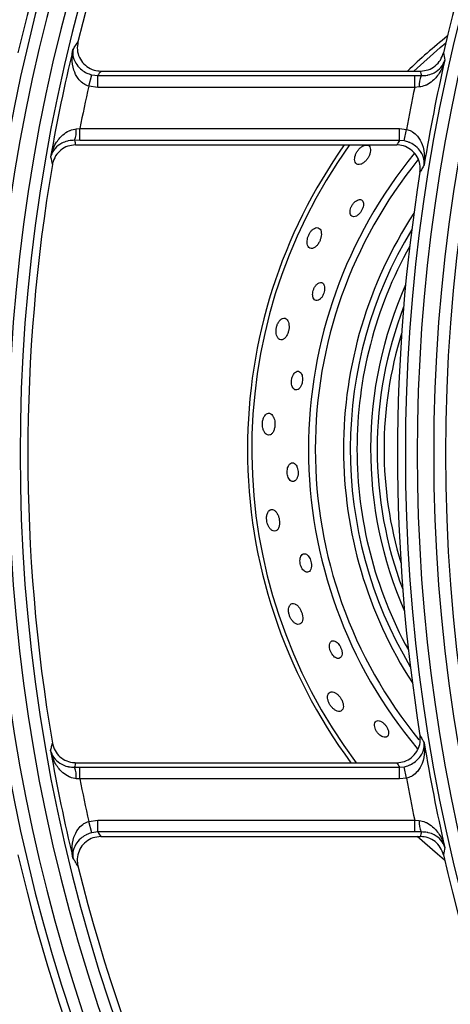
# Model space of a CAD drawing. Units: millimetres. Extents: x -4529 to -1516, y -4286 to -26.
# Drawn here: x -3854 to -3799, y -2707 to -2581 of the extents above; entities that cross this region are included whole.
import ezdxf

# ---------------------------------------------------------------- set-up
doc = ezdxf.new("R2010")
doc.units = ezdxf.units.MM
doc.layers.add('PDF_Geometry', color=7, linetype='Continuous')

# ---------------------------------------------------------------- blocks, each defined once
blk = doc.blocks.new('SUPC')
at = {"layer": 'PDF_Geometry', "color": 3, "lineweight": 25}
for p, q in [((-3928.799584180185, -2068.206981489252), (-3928.799315645559, -2068.205971720243)), ((-3928.799315645559, -2068.205971720243), (-3928.798776482554, -2068.20604099001)), ((-3928.798776482554, -2068.207086994443), (-3928.798776482554, -2068.20604099001)), ((-3928.798776482554, -2068.20604099001), (-3928.770555955338, -2068.20604099001)), ((-3928.798510157236, -2068.205634910194), (-3928.770045238401, -2068.205634910194)), ((-3928.770555955338, -2068.207086994443), (-3928.770555955338, -2068.20604099001)), ((-3928.770555955338, -2068.20604099001), (-3928.769971639792, -2068.206045586861)), ((-3928.798776482554, -2068.207086994443), (-3928.799584180185, -2068.206981489252)), ((-3928.770555955338, -2068.207086994443), (-3928.798776482554, -2068.207086994443)), ((-3928.770158578125, -2068.207052515835), (-3928.770555955338, -2068.207086994443)), ((-3928.80069404024, -2068.210789377885), (-3928.800371123169, -2068.210762698977)), ((-3928.800371123169, -2068.21180870341), (-3928.800371123169, -2068.210762698977)), ((-3928.800371123169, -2068.210762698977), (-3928.771923602247, -2068.210762698977)), ((-3928.771923602247, -2068.210762698977), (-3928.771288665881, -2068.210827498002)), ((-3928.771923602247, -2068.21180870341), (-3928.771923602247, -2068.210762698977)), ((-3928.771499887188, -2068.211851155779), (-3928.771288665881, -2068.210827498002)), ((-3928.800371123169, -2068.21180870341), (-3928.800847118694, -2068.21180564721)), ((-3928.800751743498, -2068.212214783226), (-3928.7721535721, -2068.212214783226)), ((-3928.771923602247, -2068.21180870341), (-3928.800371123169, -2068.21180870341)), ((-3928.771499887188, -2068.211851155779), (-3928.771923602247, -2068.21180870341)), ((-3928.800847118694, -2068.267644046211), (-3928.800371123169, -2068.26764099001)), ((-3928.800751743498, -2068.267234910194), (-3928.7721535721, -2068.267234910194)), ((-3928.800371123169, -2068.268686994443), (-3928.800371123169, -2068.26764099001)), ((-3928.800371123169, -2068.26764099001), (-3928.771923602247, -2068.26764099001)), ((-3928.771923602247, -2068.26764099001), (-3928.771499887188, -2068.267598537641)), ((-3928.771923602247, -2068.268686994443), (-3928.771923602247, -2068.26764099001)), ((-3928.771288665881, -2068.268622195418), (-3928.771499887188, -2068.267598537641)), ((-3928.800371123169, -2068.268686994443), (-3928.80069404024, -2068.268660315536)), ((-3928.771923602247, -2068.268686994443), (-3928.800371123169, -2068.268686994443)), ((-3928.771288665881, -2068.268622195418), (-3928.771923602247, -2068.268686994443)), ((-3928.799584180185, -2068.272468204169), (-3928.798776482554, -2068.272362698977)), ((-3928.799315645559, -2068.273477973177), (-3928.799584180185, -2068.272468204169)), ((-3928.798776482554, -2068.272362698977), (-3928.770555955338, -2068.272362698977)), ((-3928.798776482554, -2068.27340870341), (-3928.798776482554, -2068.272362698977)), ((-3928.770555955338, -2068.272362698977), (-3928.770158578125, -2068.272397177585)), ((-3928.770555955338, -2068.27340870341), (-3928.770555955338, -2068.272362698977)), ((-3928.798776482554, -2068.27340870341), (-3928.799315645559, -2068.273477973177)), ((-3928.770555955338, -2068.27340870341), (-3928.798776482554, -2068.27340870341)), ((-3928.798510157236, -2068.273814783226), (-3928.770045238401, -2068.273814783226)), ((-3928.769971639792, -2068.27340410656), (-3928.770555955338, -2068.27340870341))]:
    blk.add_line(p, q, dxfattribs=at)
for points in [[(-3928.770644061318, -2068.205634910194), (-3928.768293438417, -2068.203540177164), (-3928.767797259183, -2068.203133010679)], [(-3928.767891843745, -2068.275916448253), (-3928.768534641583, -2068.275391061648), (-3928.770333454664, -2068.273814783226)]]:
    blk.add_lwpolyline(points, dxfattribs=at)
for centre, radius, start, end in [((-3928.651732187299, -2068.23972484671), 0.1550139732136095, 144.8343969492427, 215.1656030507573), ((-3928.651732187299, -2068.23972484671), 0.153964612845239, 144.8343969492427, 215.1656030507573), ((-3928.613853028346, -2068.23972484671), 0.1550139732136095, 144.8343969492427, 215.1656030507573), ((-3928.613853028346, -2068.23972484671), 0.153964612845239, 144.8343969492427, 215.1656030507573), ((-3928.651732187299, -2068.23972484671), 0.1532666638407348, 144.9715052781833, 166.1481118320518), ((-3928.651732187299, -2068.23972484671), 0.157535387154886, 146.7759224073075, 213.2240775926925), ((-3928.613853028346, -2068.23972484671), 0.1575353871548857, 146.7759224073075, 213.2240775926925), ((-3928.651732187299, -2068.23972484671), 0.1564860267865156, 146.7759224073075, 213.2240775926925), ((-3928.651732187299, -2068.23972484671), 0.1582333361593904, 147.2362350077554, 166.9542681686207), ((-3928.613853028346, -2068.23972484671), 0.1564860267865152, 146.7759224073075, 213.2240775926925), ((-3928.613853028346, -2068.23972484671), 0.1582333361593901, 147.2362350077554, 166.9542681686207), ((-3928.738516659264, -2068.23932070152), 0.04692707259423524, 128.3823102993594, 134.1241599914422), ((-3928.651732187299, -2068.23972484671), 0.1535329944595338, 166.4328051712834, 170.0847342313489), ((-3928.613853028346, -2068.23972484671), 0.1579670055405909, 167.1772498479782, 170.6243751617685), ((-3928.58579891113, -2068.170672801494), 0.1852276463028319, 190.3676416413649, 190.5750314424638), ((-3928.768313675529, -2068.206874208389), 0.001853499158409991, 153.4449190542253, 185.5204168159833), ((-3928.651732187299, -2068.23972484671), 0.1514342737227929, 167.5127956011209, 168.9741260734659), ((-3928.613853028346, -2068.23972484671), 0.160065726277332, 168.2347215400371, 169.5991190631702), ((-3928.80291264543, -2068.210974857774), 0.002226344937828739, 338.0891829127428, 4.778930148223745), ((-3928.738516659264, -2068.23932070152), 0.04692707259423527, 144.7168260121939, 180), ((-3928.738516659264, -2068.23932070152), 0.04655000000001866, 144.3877465938455, 216.8456056879656), ((-3928.624743423243, -2068.173144848478), 0.1826933366093841, 192.6930802098525, 192.9104505266456), ((-3928.738516659264, -2068.23932070152), 0.04150207259423286, 140.6220563182701, 180), ((-3928.651732187299, -2068.23972484671), 0.1532666638407346, 170.3237389791071, 189.6762610208929), ((-3928.738516659264, -2068.23932070152), 0.04089585481158357, 140.9456466236414, 180), ((-3928.613853028346, -2068.23972484671), 0.15823333615939, 170.881670299093, 189.118329700907), ((-3928.738516659264, -2068.23932070152), 0.03837914518844807, 146.7965845618727, 180), ((-3928.738516659264, -2068.23932070152), 0.0377729274057987, 148.7802539830681, 210.8482546317964), ((-3928.738516659264, -2068.23932070152), 0.03718121778266398, 150.8926199471135, 180), ((-3928.738516659264, -2068.23932070152), 0.03596878221736519, 155.9739404556491, 203.6545681563776), ((-3928.738516659264, -2068.23932070152), 0.03537707259423053, 159.0037077706863, 180), ((-3928.738516659264, -2068.23932070152), 0.03477085481158111, 162.7473515834323, 180), ((-3928.738516659264, -2068.23932070152), 0.04692707259423527, 180, 216.5013921770938), ((-3928.738516659264, -2068.23932070152), 0.04150207259423285, 180, 219.9670511505647), ((-3928.738516659264, -2068.23932070152), 0.04089585481158356, 180, 219.2671882077703), ((-3928.738516659264, -2068.23932070152), 0.03837914518844798, 180, 212.8319240507776), ((-3928.738516659264, -2068.23932070152), 0.03718121778266389, 180, 208.7358886670237), ((-3928.738516659264, -2068.23932070152), 0.03537707259423051, 180, 200.6248008438679), ((-3928.738516659264, -2068.23932070152), 0.03477085481158111, 180, 196.8811570299761), ((-3928.613853028346, -2068.23972484671), 0.1579670055405909, 189.3756248382315, 192.8227501520218), ((-3928.651732187299, -2068.23972484671), 0.1535329944595338, 189.9152657686511, 193.5671948287166), ((-3928.80291264543, -2068.268474835646), 0.002226344937839445, 355.2210698517763, 21.91081708725712), ((-3928.651732187299, -2068.23972484671), 0.1514342737227929, 191.0258739265341, 192.4872043988791), ((-3928.613853028346, -2068.23972484671), 0.1600657262773319, 190.4008809368298, 191.7652784599628), ((-3928.768313675529, -2068.272575485032), 0.001853499158422224, 174.4795831840167, 206.5550809457747), ((-3928.58579488792, -2068.308777635502), 0.1852317376437776, 169.4249708474505, 169.6323560675846), ((-3928.651732187299, -2068.23972484671), 0.1582333361593904, 193.0457318313793, 212.7637649922446), ((-3928.613853028346, -2068.23972484671), 0.1582333361593901, 193.0457318313793, 212.7637649922446), ((-3928.651732187299, -2068.23972484671), 0.1532666638407346, 193.8518881679482, 215.0284947218167)]:
    blk.add_arc(centre, radius, start, end, dxfattribs=at)
for centre, major_axis, ratio, start_param, end_param in [((-3928.651732187299, -2068.320448305256), (-9.947598300645378e-17, 0.1969991080879383), 0.9168872851490648, 0.948611752463212, 0.9511461364386551), ((-3928.613853028346, -2068.172551711014), (-9.947598300645379e-17, 0.1735332587126096), 0.9168872851490631, 1.762615195183949, 1.765026536742489), ((-3928.651732187299, -2068.17067520452), (0, 0.167752141136702), 0.9168872851490547, 1.818507663128621, 1.821024187912781), ((-3928.613853028346, -2068.318571798762), (-9.947598300645382e-17, 0.2027802256638523), 0.9168872851490547, 1.016321855668422, 1.018675605596161), ((-3928.651732187299, -2068.3087744889), (-9.94759830064538e-17, 0.1677521411366996), 0.9168872851490634, 1.320568465676995, 1.323084990461153), ((-3928.613853028346, -2068.160877894658), (0, 0.2027802256638484), 0.9168872851490636, 2.12291704799363, 2.125270797921375), ((-3928.651732187299, -2068.159001388164), (0, 0.1969991080879413), 0.916887285149054, 2.19044651715112, 2.19298090112657), ((-3928.613853028346, -2068.306897982406), (-9.94759830064538e-17, 0.1735332587126132), 0.9168872851490543, 1.376566116847307, 1.378977458405845)]:
    blk.add_ellipse(centre, major_axis=major_axis, ratio=ratio, start_param=start_param, end_param=end_param, dxfattribs=at)
for points, knots in [([(-3928.799584180185, -2068.206981489252), (-3928.799734105183, -2068.206924060773), (-3928.799922197597, -2068.20685201234), (-3928.800249047461, -2068.206621566913), (-3928.80062062657, -2068.206230443953), (-3928.800984821901, -2068.205457960763), (-3928.80110251228, -2068.204571305891), (-3928.801035060291, -2068.203961596854), (-3928.8009814493, -2068.203710715928), (-3928.800980916294, -2068.203708221644)], [0, 0, 0, 0, 0.1076403067500964, 0.1350430239310885, 0.2774316933574419, 0.4898777152431793, 0.7848325610080289, 0.9978607833650621, 1, 1, 1, 1]), ([(-3928.800980916294, -2068.203708221644), (-3928.800981203545, -2068.203709821305), (-3928.801010201823, -2068.20387130857), (-3928.801019744198, -2068.204268556583), (-3928.800824253554, -2068.204862526024), (-3928.800398332912, -2068.205399327233), (-3928.799998736665, -2068.205685128315), (-3928.799657727478, -2068.205861287519), (-3928.799467071794, -2068.205922836012), (-3928.799315645559, -2068.205971720243)], [0, 0, 0, 0, 0.002134686574468355, 0.2154985455587533, 0.5106552710413343, 0.7229127071447299, 0.8650537314838102, 0.8928203703490041, 1, 1, 1, 1]), ([(-3928.800980916294, -2068.203708221644), (-3928.800942139866, -2068.20364822072), (-3928.800823451838, -2068.203464568134), (-3928.800676931748, -2068.203238773945), (-3928.800568969574, -2068.20307297982), (-3928.800541528746, -2068.2030308398)], [0, 0, 0, 0, 0.2657356561799709, 0.8133714695790806, 1, 1, 1, 1]), ([(-3928.800541528746, -2068.2030308398), (-3928.800575796602, -2068.203266974628), (-3928.800644337509, -2068.203739280082), (-3928.800442689092, -2068.204439309364), (-3928.800037820863, -2068.205031865054), (-3928.799457266741, -2068.20545197615), (-3928.798915550592, -2068.205619660906), (-3928.798595941856, -2068.205631683318), (-3928.798510157236, -2068.205634910194)], [0, 0, 0, 0, 0.1872620358533296, 0.3745524607850538, 0.5611256655563149, 0.7467987031660551, 0.9320394763737899, 1, 1, 1, 1]), ([(-3928.767880543432, -2068.204666332254), (-3928.76788117179, -2068.204668795938), (-3928.767974697104, -2068.205035492248), (-3928.768243568358, -2068.205699466872), (-3928.768828477432, -2068.206448319805), (-3928.769340406292, -2068.206799968718), (-3928.769746203532, -2068.20698149053), (-3928.769970389542, -2068.20702010319), (-3928.770158578125, -2068.207052515835)], [0, 0, 0, 0, 0.002326915090112877, 0.3463396046883555, 0.645134517811766, 0.8282118568590943, 0.8557957872890088, 1, 1, 1, 1]), ([(-3928.770045238401, -2068.205634910194), (-3928.769809712197, -2068.20561182072), (-3928.769338665432, -2068.205565642324), (-3928.768715680668, -2068.205203994769), (-3928.768227256193, -2068.204677087234), (-3928.768077156249, -2068.204229817756), (-3928.768002394539, -2068.204007041983)], [0, 0, 0, 0, 0.2503695687021782, 0.5007331399719409, 0.7513253959491873, 0.9999999999999999, 0.9999999999999999, 0.9999999999999999, 0.9999999999999999]), ([(-3928.769971639792, -2068.206045586861), (-3928.769787003852, -2068.206038209712), (-3928.769568112997, -2068.206029463903), (-3928.769179283456, -2068.205941311899), (-3928.768697419292, -2068.205751368876), (-3928.768168901018, -2068.205309691596), (-3928.767948184077, -2068.204899017771), (-3928.767880996434, -2068.204667890593), (-3928.767880543432, -2068.204666332254)], [0, 0, 0, 0, 0.1451375424545698, 0.1720644466169231, 0.355378824742268, 0.6541332606855857, 0.9976680484816284, 1, 1, 1, 1]), ([(-3928.80297193354, -2068.213287760168), (-3928.802971427001, -2068.213285247246), (-3928.802886285162, -2068.212862861606), (-3928.802619964821, -2068.212150899049), (-3928.802002953896, -2068.211372721864), (-3928.801501323519, -2068.211033684672), (-3928.801099756291, -2068.210857430159), (-3928.800878984184, -2068.210820399226), (-3928.80069404024, -2068.210789377885)], [0, 0, 0, 0, 0.002285604343159745, 0.3841768864580148, 0.6621427529977443, 0.8362731376665378, 0.8628436708904879, 1, 1, 1, 1]), ([(-3928.771288665881, -2068.210827498002), (-3928.771137989569, -2068.210873906105), (-3928.770947236665, -2068.210932657746), (-3928.770609550042, -2068.211139556257), (-3928.770217612936, -2068.211506043045), (-3928.769812853439, -2068.212257819878), (-3928.769648307823, -2068.21313123603), (-3928.769675302615, -2068.213741222266), (-3928.769709493603, -2068.21398852831), (-3928.769709840421, -2068.213991036865)], [0, 0, 0, 0, 0.1062638772090181, 0.1345277361837576, 0.2762047600774278, 0.488772838805511, 0.7894185067206605, 0.9978639604591014, 1, 1, 1, 1]), ([(-3928.800847118694, -2068.21180564721), (-3928.801027427826, -2068.21181332206), (-3928.801243744222, -2068.211822529559), (-3928.801631649982, -2068.211910561251), (-3928.80211067081, -2068.212099075123), (-3928.802680317603, -2068.212567726699), (-3928.80290794756, -2068.213015811267), (-3928.802971556439, -2068.213286157441), (-3928.80297193354, -2068.213287760168)], [0, 0, 0, 0, 0.136253683766716, 0.1634631897327031, 0.3373414828861439, 0.6152968329725862, 0.9977193167515251, 0.9999999999999999, 0.9999999999999999, 0.9999999999999999, 0.9999999999999999]), ([(-3928.800751743498, -2068.212214783226), (-3928.80098698546, -2068.21223790608), (-3928.801457466564, -2068.212284151512), (-3928.802084054514, -2068.212645033863), (-3928.802559797058, -2068.213176246525), (-3928.80276045364, -2068.213656543742), (-3928.802811173355, -2068.213925543739), (-3928.802818355981, -2068.213963637926)], [0, 0, 0, 0, 0.2398187013984088, 0.4796345284682518, 0.7196034665028485, 0.9602919022787308, 1, 1, 1, 1]), ([(-3928.774892289586, -2068.212222926624), (-3928.774965434904, -2068.212235551646), (-3928.775112065578, -2068.212260860381), (-3928.775357824587, -2068.212417162318), (-3928.775573896825, -2068.212636260717), (-3928.775738671341, -2068.212883133235), (-3928.775852166549, -2068.213140593182), (-3928.775912052764, -2068.213404401628), (-3928.775904753891, -2068.213658456858), (-3928.775812909393, -2068.213867662193), (-3928.775630606985, -2068.213982657672), (-3928.775380709486, -2068.213965378895), (-3928.775115510322, -2068.213823140019), (-3928.774884795553, -2068.213607355501), (-3928.774705070453, -2068.213362726415), (-3928.77457444847, -2068.21310547699), (-3928.774495481127, -2068.21284258175), (-3928.774480088465, -2068.212587382435), (-3928.774546790526, -2068.212370415314), (-3928.774688936671, -2068.212236149013), (-3928.77483093559, -2068.212226915976), (-3928.774892289586, -2068.212222926624)], [0, 0, 0, 0, 0.05241516397990609, 0.1050739959070125, 0.1521047925045306, 0.194998483766029, 0.2384344364374917, 0.286125487047056, 0.3405851216058461, 0.402455284699003, 0.4690167684843229, 0.5339429103586749, 0.5911321725020974, 0.639781469960794, 0.6837204560182695, 0.7273977233952023, 0.7742300799769881, 0.8266486091505977, 0.8858319304858052, 0.9506709820481254, 1, 1, 1, 1]), ([(-3928.770086795042, -2068.21464898549), (-3928.770072145565, -2068.214410985481), (-3928.770042844546, -2068.213934951904), (-3928.770301444215, -2068.213254260898), (-3928.770753613805, -2068.212697573157), (-3928.771366776629, -2068.212325512529), (-3928.771863101948, -2068.21221855163), (-3928.772125261096, -2068.212215150518), (-3928.7721535721, -2068.212214783226)], [0, 0, 0, 0, 0.1961138301982529, 0.3922553119763292, 0.5877013085044839, 0.7822911331095256, 0.9764892557094461, 1, 1, 1, 1]), ([(-3928.769709840421, -2068.213991036865), (-3928.769709674286, -2068.213989439717), (-3928.769693355031, -2068.213832553409), (-3928.769710267702, -2068.213441902136), (-3928.76993697072, -2068.212869324241), (-3928.770392458699, -2068.212358891334), (-3928.770806018631, -2068.212097178961), (-3928.771154515908, -2068.211941501175), (-3928.771347193502, -2068.211891098798), (-3928.771499887188, -2068.211851155779)], [0, 0, 0, 0, 0.002140578492208658, 0.2102669218025077, 0.5107158138396383, 0.7234754591266299, 0.8653913017038667, 0.8933249169611395, 0.9999999999999999, 0.9999999999999999, 0.9999999999999999, 0.9999999999999999]), ([(-3928.769709840421, -2068.213991036865), (-3928.769743350214, -2068.21404931643), (-3928.769845961901, -2068.214227776628), (-3928.769971563952, -2068.21444709352), (-3928.770063478399, -2068.214608133294), (-3928.770086795042, -2068.21464898549)], [0, 0, 0, 0, 0.2657405274839345, 0.8137347606115273, 1, 1, 1, 1]), ([(-3928.775546848369, -2068.217090922245), (-3928.775613906705, -2068.217114168689), (-3928.775748344447, -2068.217160772877), (-3928.775957159756, -2068.217338171916), (-3928.776126989664, -2068.217563540751), (-3928.776241048516, -2068.21779857722), (-3928.776303565314, -2068.218025909667), (-3928.776316148742, -2068.21824239489), (-3928.776271504548, -2068.218435338476), (-3928.776160311919, -2068.21857757294), (-3928.775982723176, -2068.218632320418), (-3928.775760307228, -2068.218572772942), (-3928.775535782208, -2068.218407773421), (-3928.775350741972, -2068.218183996781), (-3928.775220393797, -2068.217947141514), (-3928.775141339875, -2068.217715886843), (-3928.775111844825, -2068.217496270301), (-3928.775137630111, -2068.217298148797), (-3928.775228964264, -2068.217144825644), (-3928.775371834943, -2068.217068788706), (-3928.775494584999, -2068.217084312619), (-3928.775546848369, -2068.217090922245)], [0, 0, 0, 0, 0.05569254522575674, 0.1116517417994692, 0.1610406709533847, 0.2049104337232427, 0.2480557977473933, 0.2944401291262581, 0.346808335309275, 0.4063387761526051, 0.4714386231065379, 0.5370163273903451, 0.5967955984665807, 0.6481330346788238, 0.6934514527571822, 0.7370544377167043, 0.7826580229354788, 0.83303912069887, 0.8899218702165561, 0.9531319639917898, 1, 1, 1, 1]), ([(-3928.779585016453, -2068.219705061598), (-3928.779647312044, -2068.219757120003), (-3928.779772085091, -2068.219861388791), (-3928.779936614297, -2068.220101011805), (-3928.780056874466, -2068.220367675804), (-3928.780126554374, -2068.220642189814), (-3928.780143244618, -2068.220913673101), (-3928.780097480551, -2068.22116661495), (-3928.779978138263, -2068.221365697869), (-3928.779785940621, -2068.221461782312), (-3928.779546751823, -2068.221417326519), (-3928.779309138629, -2068.221241512715), (-3928.779115831852, -2068.22099135632), (-3928.778978366958, -2068.220718250734), (-3928.778892033205, -2068.220441009194), (-3928.778856764818, -2068.220166601604), (-3928.778880965876, -2068.219909385297), (-3928.778976692923, -2068.219697478678), (-3928.779149150316, -2068.219575988845), (-3928.779365449847, -2068.219573931937), (-3928.779520447776, -2068.219666499866), (-3928.779585016453, -2068.219705061598)], [0, 0, 0, 0, 0.04540680019951022, 0.09094615929497467, 0.1340411881860659, 0.1771591224151164, 0.2240932542324207, 0.2775362715020399, 0.3384656612784373, 0.4046981358326853, 0.4702764527758366, 0.5287128263906169, 0.5783600863427822, 0.6226622712074814, 0.6661498835113215, 0.712387583207927, 0.7639392000059892, 0.8222000317875422, 0.8864516033129443, 0.9526982733423582, 1, 1, 1, 1]), ([(-3928.778837306828, -2068.224476861661), (-3928.778911241357, -2068.224470397326), (-3928.779048929959, -2068.224458358766), (-3928.77926433586, -2068.224606212263), (-3928.779434891849, -2068.224814231175), (-3928.779556177414, -2068.225052233804), (-3928.779628089627, -2068.225303000611), (-3928.779651015449, -2068.225539765172), (-3928.779627138233, -2068.225757037995), (-3928.779552110111, -2068.22594240311), (-3928.779421411922, -2068.226068711715), (-3928.779240598942, -2068.226099916013), (-3928.779033986936, -2068.226011182473), (-3928.778841233837, -2068.225814820607), (-3928.77869632523, -2068.225562418728), (-3928.778607927111, -2068.225304202776), (-3928.778569511385, -2068.225060489087), (-3928.778577417123, -2068.224836634708), (-3928.778635333103, -2068.224644206346), (-3928.778728418766, -2068.224523397137), (-3928.778807348715, -2068.224489664855), (-3928.778837306828, -2068.224476861661)], [0, 0, 0, 0, 0.07554595125960406, 0.1406895603645745, 0.1892683894693007, 0.2380316418860219, 0.2821736725311748, 0.3252009791236363, 0.3711351236911689, 0.4228413429262335, 0.4816947674058044, 0.5464321505105617, 0.61226691477499, 0.6728294789930527, 0.7249578695532609, 0.7706843457320053, 0.8142816545042401, 0.8595596144740435, 0.9093840996911003, 0.9656064471974918, 1, 1, 1, 1]), ([(-3928.782494672223, -2068.227773832915), (-3928.782549997296, -2068.227829937488), (-3928.782660847374, -2068.227942349378), (-3928.782794405564, -2068.228201223748), (-3928.782878452202, -2068.228486322802), (-3928.782909861186, -2068.228771742609), (-3928.782890604634, -2068.229046266193), (-3928.782815672026, -2068.229297849693), (-3928.782679039452, -2068.229495382463), (-3928.782485197159, -2068.229592185089), (-3928.782259935645, -2068.229547631281), (-3928.782047531253, -2068.229362695595), (-3928.781886680376, -2068.229092483385), (-3928.781786768892, -2068.228798741264), (-3928.781739911178, -2068.228507840843), (-3928.78174216138, -2068.228226992806), (-3928.781797487849, -2068.227968233952), (-3928.781912963158, -2068.227756845255), (-3928.782089386435, -2068.227635712767), (-3928.782295786084, -2068.227634379472), (-3928.782435047202, -2068.227732025504), (-3928.782494672223, -2068.227773832915)], [0, 0, 0, 0, 0.0472307791483882, 0.09463223796620776, 0.1386126513334444, 0.181286664143343, 0.2267553024585093, 0.2780684184514238, 0.3368335374704527, 0.4019639420686728, 0.4684992585847622, 0.5295141071085424, 0.5815642589164375, 0.6269567974007589, 0.6702626977880044, 0.7153762143095836, 0.7651437198724076, 0.8213709740430867, 0.8841012802168312, 0.9503776521987871, 1, 1, 1, 1]), ([(-3928.780721201168, -2068.232480932471), (-3928.780784595067, -2068.232434226841), (-3928.780902118339, -2068.232347641248), (-3928.78110835488, -2068.232397102898), (-3928.781283995941, -2068.232545926548), (-3928.781421519428, -2068.232774332549), (-3928.78150562159, -2068.233030031543), (-3928.781537507217, -2068.233293863961), (-3928.781522484853, -2068.233535091297), (-3928.781465185405, -2068.233749204199), (-3928.781364080442, -2068.233925560925), (-3928.781218792073, -2068.23403893204), (-3928.781039064794, -2068.234054992929), (-3928.780850844771, -2068.233949532722), (-3928.780690646583, -2068.233734391709), (-3928.780585800254, -2068.233462514125), (-3928.780539011152, -2068.233189339083), (-3928.780540024207, -2068.232938133245), (-3928.780583272443, -2068.232715360362), (-3928.7806502764, -2068.23256575237), (-3928.780703734752, -2068.232501820797), (-3928.780721201168, -2068.232480932471)], [0, 0, 0, 0, 0.07564058023503861, 0.140226874800073, 0.2057375774197109, 0.2556499670563912, 0.3057716807861104, 0.3505973236542107, 0.3935040553958214, 0.4387135053851705, 0.4892942870539667, 0.5469356738564956, 0.6109210245903481, 0.6770347966028064, 0.7388686387769224, 0.7924143411925728, 0.8389446426802125, 0.8826118346139311, 0.9273811935335345, 0.9762732991331025, 1, 1, 1, 1]), ([(-3928.783746536102, -2068.23617603239), (-3928.783803020241, -2068.236223092008), (-3928.783916256649, -2068.236317434635), (-3928.784045332552, -2068.236577946807), (-3928.784114743433, -2068.23687935117), (-3928.784124648153, -2068.237177799572), (-3928.784085198341, -2068.237457485387), (-3928.783997450823, -2068.237714493177), (-3928.783858576405, -2068.237929631525), (-3928.783671847018, -2068.238065397925), (-3928.783457148624, -2068.238076552612), (-3928.783253105866, -2068.237939693471), (-3928.783100901527, -2068.237684087392), (-3928.78301752355, -2068.237379156192), (-3928.782993874461, -2068.237075073203), (-3928.783018917055, -2068.236786405374), (-3928.783090338215, -2068.236519943807), (-3928.783210830172, -2068.236292082111), (-3928.783380178499, -2068.236137206386), (-3928.78356921008, -2068.23609051735), (-3928.783693198227, -2068.23615031033), (-3928.783746536102, -2068.23617603239)], [0, 0, 0, 0, 0.05340525831652639, 0.1070640313701398, 0.1547442531864332, 0.1978157272708149, 0.2410331442280277, 0.2882195592258623, 0.3420067243396824, 0.403261396036626, 0.4696195439337114, 0.5349905730241328, 0.5930053169618799, 0.6423046820033124, 0.6864737737348943, 0.7300188547466889, 0.7764538502269959, 0.8282977985001582, 0.8868744115977862, 0.9513350378337545, 1, 1, 1, 1]), ([(-3928.781061522128, -2068.24083630481), (-3928.781103602758, -2068.240765823912), (-3928.781187607781, -2068.240625123796), (-3928.781350381168, -2068.240524486875), (-3928.781526229723, -2068.240516947994), (-3928.781700509054, -2068.240628401914), (-3928.781831006325, -2068.240840644556), (-3928.781902533585, -2068.241103444233), (-3928.781918450668, -2068.241367461248), (-3928.781885569444, -2068.241622338778), (-3928.781813479362, -2068.241845706334), (-3928.781705258338, -2068.242032583987), (-3928.781561741481, -2068.242167649693), (-3928.78139029133, -2068.24222248133), (-3928.781211650854, -2068.242166606246), (-3928.781058812823, -2068.241990751431), (-3928.78096235319, -2068.241727723183), (-3928.780930563551, -2068.241439355244), (-3928.780951428256, -2068.241171711199), (-3928.781001474164, -2068.240971230864), (-3928.781045593807, -2068.240872095292), (-3928.781061522128, -2068.24083630481)], [0, 0, 0, 0, 0.05613787898770346, 0.1120673311163771, 0.1739232402731578, 0.2399065832926817, 0.3041137497526897, 0.3516689187068111, 0.3993867487045369, 0.4430642137591822, 0.4862930762493962, 0.5329229125310974, 0.5856388588072626, 0.6455161386809597, 0.7107926849093771, 0.7762309549582043, 0.8356198048606778, 0.8865813530009752, 0.9317210448426714, 0.9753495474732484, 1, 1, 1, 1]), ([(-3928.782762545718, -2068.245119034041), (-3928.782816276495, -2068.245029313824), (-3928.782923547738, -2068.244850191174), (-3928.783123653418, -2068.244704754643), (-3928.783334270513, -2068.244667900091), (-3928.783534942981, -2068.244771614754), (-3928.783683100838, -2068.245006783047), (-3928.783751212128, -2068.245316808827), (-3928.783745550383, -2068.245630836514), (-3928.783686644956, -2068.245918811434), (-3928.783583974024, -2068.246178836565), (-3928.783438086515, -2068.246404154719), (-3928.783251232654, -2068.24657085709), (-3928.783037743366, -2068.246639651942), (-3928.782830419385, -2068.246573023572), (-3928.782672386504, -2068.24636696346), (-3928.78259204878, -2068.246071362785), (-3928.782584707043, -2068.245756388561), (-3928.782631496833, -2068.245459649369), (-3928.782699728355, -2068.2452503483), (-3928.782749420125, -2068.245146471957), (-3928.782762545718, -2068.245119034041)], [0, 0, 0, 0, 0.05767656587272885, 0.1151488457726679, 0.1784522011137172, 0.2448055397430813, 0.3078778657472109, 0.3623233722158624, 0.4085378270563803, 0.4512277784969918, 0.4951573872737895, 0.5438473018852832, 0.5995788024326143, 0.6625441333952655, 0.7293577509099108, 0.7933441793688915, 0.8490175113393428, 0.8965741657789625, 0.9401983495484983, 0.9842039810918598, 1, 1, 1, 1]), ([(-3928.780500744666, -2068.248646230139), (-3928.780554000472, -2068.248681945331), (-3928.780660693708, -2068.248753497517), (-3928.780752988456, -2068.248980380149), (-3928.780782005193, -2068.249246851129), (-3928.78075393075, -2068.249512084964), (-3928.780677854528, -2068.249760880353), (-3928.780568350463, -2068.249971397932), (-3928.780430060036, -2068.250140059479), (-3928.780266142241, -2068.250253695804), (-3928.780087776051, -2068.250286785109), (-3928.779919484029, -2068.25021220548), (-3928.779795227045, -2068.250023061609), (-3928.779741221821, -2068.24975225973), (-3928.779757402346, -2068.249461818505), (-3928.779823703061, -2068.249197769079), (-3928.779923932251, -2068.248973046317), (-3928.780052330801, -2068.248790164649), (-3928.780205638339, -2068.248661387921), (-3928.780362855958, -2068.248606846798), (-3928.780457558051, -2068.248633895313), (-3928.780500744666, -2068.248646230139)], [0, 0, 0, 0, 0.06386194941335908, 0.1279416931659346, 0.176326891491767, 0.2248926705210279, 0.2689371588147837, 0.3119885357230498, 0.3580370585733283, 0.4099156217373595, 0.4689472979197274, 0.5337810215867652, 0.599546438744149, 0.659894631784824, 0.7118020533329421, 0.75740968539638, 0.8010007332304134, 0.8463595271431985, 0.8963276587953617, 0.9527227174645928, 1, 1, 1, 1]), ([(-3928.780532021076, -2068.254430113968), (-3928.780531176041, -2068.2543460538), (-3928.780529484548, -2068.254177791943), (-3928.780597076177, -2068.253892629596), (-3928.780708499751, -2068.253622410452), (-3928.780858395548, -2068.25338276122), (-3928.781041272156, -2068.253188430279), (-3928.781250338829, -2068.25306318651), (-3928.781466588199, -2068.253041092768), (-3928.781655712988, -2068.253150016315), (-3928.781770514158, -2068.253375418945), (-3928.781803042202, -2068.253661418351), (-3928.781767607873, -2068.25395251021), (-3928.781674521382, -2068.254236361996), (-3928.781540351678, -2068.254487398897), (-3928.781369508657, -2068.254700966004), (-3928.781165457629, -2068.254861047685), (-3928.7809418292, -2068.254936506149), (-3928.780733264579, -2068.254889114392), (-3928.78057974687, -2068.254718106979), (-3928.780546789435, -2068.254519231064), (-3928.780532021076, -2068.254430113968)], [0, 0, 0, 0, 0.04444076772548049, 0.08895635397894497, 0.1322677766297599, 0.1770072558540412, 0.226117615798626, 0.2815472537072741, 0.3436055505740356, 0.4097367191713461, 0.4741106342159766, 0.5216151974585199, 0.5692890644940279, 0.6127605876808195, 0.6556456491844322, 0.7019258280031705, 0.7544483584035754, 0.8144741866107691, 0.8802990089116839, 0.9463615048567008, 1, 1, 1, 1]), ([(-3928.777460763493, -2068.256531032195), (-3928.777526471924, -2068.256482575779), (-3928.777657647543, -2068.256385840849), (-3928.77784587505, -2068.256358664158), (-3928.778010060379, -2068.256423690092), (-3928.778126434215, -2068.256598558047), (-3928.778163573667, -2068.256848163999), (-3928.778127734641, -2068.257119041486), (-3928.778041398706, -2068.257367927274), (-3928.777914331382, -2068.257589317512), (-3928.777762989477, -2068.257766942034), (-3928.777591891826, -2068.257896751999), (-3928.777408027432, -2068.257964004282), (-3928.777229685252, -2068.257944736818), (-3928.777088138972, -2068.257819274304), (-3928.777017010425, -2068.257593573332), (-3928.777030570859, -2068.257311762911), (-3928.777111766447, -2068.257034013871), (-3928.777232559015, -2068.256796228571), (-3928.777354481962, -2068.256631528979), (-3928.777432573667, -2068.25655768769), (-3928.777460763493, -2068.256531032195)], [0, 0, 0, 0, 0.05653018684147702, 0.1128528281717665, 0.1750819066913062, 0.2411544688022774, 0.3050174296444763, 0.352150660184301, 0.3994367972510071, 0.4429425692020062, 0.4862895098815024, 0.5332507077651637, 0.5864283073788723, 0.6467539013165322, 0.7122352428159189, 0.7774493817933784, 0.8362944262062315, 0.8867537472274, 0.9316625409263054, 0.9753312968849303, 1, 1, 1, 1]), ([(-3928.77691429522, -2068.262100027075), (-3928.776930067305, -2068.262017128553), (-3928.776961636834, -2068.261851198222), (-3928.77708357133, -2068.261584579598), (-3928.777245230433, -2068.261341442158), (-3928.777438650982, -2068.26113590922), (-3928.777655646274, -2068.260981652882), (-3928.777884711498, -2068.260901093689), (-3928.778100233461, -2068.260924122884), (-3928.778262927201, -2068.261070931227), (-3928.778329763747, -2068.261316839161), (-3928.778304573706, -2068.261604588695), (-3928.778212654258, -2068.261882920774), (-3928.77806625152, -2068.26214261618), (-3928.777885987879, -2068.262362329665), (-3928.777676900862, -2068.262538058322), (-3928.777445726258, -2068.26265421543), (-3928.777212340038, -2068.262682482501), (-3928.777018544375, -2068.262592271774), (-3928.776903697782, -2068.262391885188), (-3928.776911026735, -2068.262190042594), (-3928.77691429522, -2068.262100027075)], [0, 0, 0, 0, 0.04436024185457204, 0.08879180848503973, 0.1320949747589461, 0.1769350828715473, 0.2262264451272424, 0.2818785660921616, 0.3441282764448086, 0.410308429939288, 0.4745091666711187, 0.5217867539413059, 0.5692285812777518, 0.6126027427477031, 0.6555436700219495, 0.7019943781508254, 0.7547611263833247, 0.8150313844709239, 0.8809743720470563, 0.9469182717688396, 0.9999999999999999, 0.9999999999999999, 0.9999999999999999, 0.9999999999999999]), ([(-3928.773494035513, -2068.263593727049), (-3928.773567636652, -2068.263557872644), (-3928.773714567128, -2068.263486296242), (-3928.773905242912, -2068.263492399504), (-3928.774055734636, -2068.263584193558), (-3928.774139539047, -2068.263775037242), (-3928.774131697269, -2068.264025661064), (-3928.774047523384, -2068.264285160714), (-3928.773916912707, -2068.264514557609), (-3928.773750850823, -2068.264709563606), (-3928.773569039074, -2068.264856935365), (-3928.773376713521, -2068.264953856454), (-3928.773183186146, -2068.264987532231), (-3928.773010478146, -2068.264937957506), (-3928.772892772777, -2068.26479120441), (-3928.772862416818, -2068.26455837874), (-3928.772926253757, -2068.264284562567), (-3928.773056982303, -2068.264025962409), (-3928.773219914406, -2068.263813691205), (-3928.773370606629, -2068.263673549114), (-3928.773461294464, -2068.263614900846), (-3928.773494035513, -2068.263593727049)], [0, 0, 0, 0, 0.05633205219653629, 0.1124560735312999, 0.174498133675276, 0.2405287679208488, 0.304568647647739, 0.3519124230471561, 0.3994140347663246, 0.4430038887494085, 0.4862890412148394, 0.5330812115657438, 0.5860247306436609, 0.646124566584501, 0.7115053386652429, 0.7768364271753607, 0.8359577242795551, 0.8866693614335533, 0.9316924920520522, 0.97533892523917, 1, 1, 1, 1]), ([(-3928.7721535721, -2068.267234910194), (-3928.771918314641, -2068.26721182798), (-3928.771447784242, -2068.26716566203), (-3928.770821829889, -2068.266805214708), (-3928.77034584527, -2068.266274005931), (-3928.770073774353, -2068.265611031834), (-3928.770043533407, -2068.26509843602), (-3928.770082071585, -2068.264833214929), (-3928.770086795042, -2068.26480070793)], [0, 0, 0, 0, 0.1944025171956634, 0.3888178261796074, 0.5830020237398347, 0.7774689905311454, 0.9727253387517752, 1, 1, 1, 1]), ([(-3928.770086795042, -2068.26480070793), (-3928.770018143694, -2068.264920894771), (-3928.769926157503, -2068.265081933557), (-3928.769800350909, -2068.26530124763), (-3928.769743351294, -2068.265400377006), (-3928.769709840421, -2068.265458656555)], [0, 0, 0, 0, 0.5479942331071962, 0.7342594725168134, 1, 1, 1, 1]), ([(-3928.80297193354, -2068.266161933252), (-3928.802958429664, -2068.26610206543), (-3928.802917056169, -2068.265918640978), (-3928.802865822761, -2068.265693348008), (-3928.802827942637, -2068.265527921448), (-3928.802818355981, -2068.265486055494)], [0, 0, 0, 0, 0.2657378158873737, 0.8141738121584183, 1, 1, 1, 1]), ([(-3928.802818355981, -2068.265486055494), (-3928.802755638935, -2068.265715723931), (-3928.802630197608, -2068.266175087303), (-3928.802166437102, -2068.266735718966), (-3928.801560376914, -2068.267115799897), (-3928.801056084199, -2068.267230045883), (-3928.800786738837, -2068.26723435086), (-3928.800751743498, -2068.267234910194)], [0, 0, 0, 0, 0.2415627972288168, 0.4831534644837386, 0.7240518849856763, 0.9641467823166505, 1, 1, 1, 1]), ([(-3928.771499887188, -2068.267598537641), (-3928.771347184933, -2068.267558609128), (-3928.771156043874, -2068.267508629656), (-3928.770810091061, -2068.267354542229), (-3928.770398545118, -2068.267095699634), (-3928.769942049844, -2068.266588255645), (-3928.769711192572, -2068.266013785689), (-3928.769693012788, -2068.265620430611), (-3928.769709674287, -2068.265460253703), (-3928.769709840421, -2068.265458656555)], [0, 0, 0, 0, 0.1066751217773832, 0.1335277974534926, 0.2742548022126597, 0.4860457852056054, 0.7853227246453026, 0.9978594207407501, 1, 1, 1, 1]), ([(-3928.769709840421, -2068.265458656555), (-3928.769709493604, -2068.265461165111), (-3928.769674585657, -2068.265713657295), (-3928.76964856382, -2068.266327749917), (-3928.769817108149, -2068.267203699097), (-3928.770223251033, -2068.267950679833), (-3928.770613471459, -2068.268312879634), (-3928.770948744136, -2068.268517559288), (-3928.771137979396, -2068.268575810475), (-3928.771288665881, -2068.268622195418)], [0, 0, 0, 0, 0.002136040207242525, 0.2149976088665532, 0.5144649313695427, 0.7260614097609338, 0.8665515454981906, 0.8937360901565298, 0.9999999999999999, 0.9999999999999999, 0.9999999999999999, 0.9999999999999999]), ([(-3928.80069404024, -2068.268660315536), (-3928.800878984184, -2068.268629294194), (-3928.801099756291, -2068.268592263262), (-3928.801501323519, -2068.268416008749), (-3928.802002953896, -2068.268076971555), (-3928.80261996482, -2068.267298794376), (-3928.802886285164, -2068.266586831801), (-3928.802971427001, -2068.266164446174), (-3928.80297193354, -2068.266161933252)], [0, 0, 0, 0, 0.1371563291095326, 0.1637268623334473, 0.3378572470022559, 0.6158231135420923, 0.9977143956674018, 1, 1, 1, 1]), ([(-3928.80297193354, -2068.266161933252), (-3928.802971556439, -2068.266163535979), (-3928.802907947562, -2068.266433882134), (-3928.802680317602, -2068.266881966729), (-3928.80211067081, -2068.267350618296), (-3928.801631649982, -2068.26753913217), (-3928.801243744222, -2068.267627163861), (-3928.801027427826, -2068.26763637136), (-3928.800847118694, -2068.267644046211)], [0, 0, 0, 0, 0.002280683259404832, 0.3847031670278315, 0.6626585171140884, 0.8365368102674111, 0.863746316233346, 1, 1, 1, 1]), ([(-3928.800980916294, -2068.275741471777), (-3928.800981449299, -2068.275738977494), (-3928.801036785297, -2068.275480023832), (-3928.801103044637, -2068.274863568209), (-3928.800978979919, -2068.273972424551), (-3928.800612114332, -2068.273207351879), (-3928.800242943501, -2068.272823256498), (-3928.79991979874, -2068.272596660525), (-3928.799734124907, -2068.272525594776), (-3928.799584180185, -2068.272468204169)], [0, 0, 0, 0, 0.002139224162947057, 0.2220918630254431, 0.5153030771726762, 0.7262446429831092, 0.8667104903562544, 0.8923593149595181, 1, 1, 1, 1]), ([(-3928.770158578125, -2068.272397177585), (-3928.769970389542, -2068.272429590231), (-3928.769746203532, -2068.272468202891), (-3928.769340406292, -2068.272649724702), (-3928.768828477432, -2068.273001373616), (-3928.768243568359, -2068.273750226544), (-3928.767974697102, -2068.274414201185), (-3928.76788117179, -2068.274780897483), (-3928.767880543432, -2068.274783361166)], [0, 0, 0, 0, 0.1442042127109171, 0.1717881431408502, 0.3548654821881287, 0.6536603953114983, 0.9976730849205399, 0.9999999999999999, 0.9999999999999999, 0.9999999999999999, 0.9999999999999999]), ([(-3928.799315645559, -2068.273477973177), (-3928.799467087257, -2068.273526834351), (-3928.799655288051, -2068.273587555487), (-3928.799992317472, -2068.273760903611), (-3928.800388926716, -2068.274041885278), (-3928.800816799843, -2068.274573988787), (-3928.80101890587, -2068.275171398179), (-3928.80101113467, -2068.275573189598), (-3928.800981203545, -2068.275739872116), (-3928.800980916294, -2068.275741471777)], [0, 0, 0, 0, 0.1071799927192457, 0.1331955469363139, 0.2734168045018363, 0.484164796239331, 0.7775677749965898, 0.9978653062043938, 1, 1, 1, 1]), ([(-3928.798510157236, -2068.273814783226), (-3928.798745478528, -2068.273837857007), (-3928.799216142275, -2068.273884006644), (-3928.799842096271, -2068.274244443422), (-3928.800318125948, -2068.274775649435), (-3928.800588699569, -2068.275438061917), (-3928.800625400801, -2068.276010080149), (-3928.800559831107, -2068.276329652039), (-3928.800541528746, -2068.27641885362)], [0, 0, 0, 0, 0.185555736055686, 0.3711281597153409, 0.5563726165322501, 0.7417807094632918, 0.9279236701364428, 1, 1, 1, 1]), ([(-3928.768002394539, -2068.275442651437), (-3928.768078506834, -2068.275216841028), (-3928.768230740033, -2068.274765194674), (-3928.768726395256, -2068.274236661305), (-3928.769349229121, -2068.273881426405), (-3928.769815461772, -2068.273836784434), (-3928.770045238401, -2068.273814783226)], [0, 0, 0, 0, 0.2521078152467879, 0.5042441407525586, 0.7556732458364511, 1, 1, 1, 1]), ([(-3928.767880543432, -2068.274783361166), (-3928.767880996434, -2068.274781802828), (-3928.767948184074, -2068.274550675666), (-3928.768168901019, -2068.274140001818), (-3928.768697419292, -2068.273698324545), (-3928.769179283456, -2068.273508381522), (-3928.769568112997, -2068.273420229518), (-3928.769787003852, -2068.273411483709), (-3928.769971639792, -2068.27340410656)], [0, 0, 0, 0, 0.002331951529029719, 0.3458667393152176, 0.6446211752581685, 0.8279355533833793, 0.8548624575457489, 1, 1, 1, 1]), ([(-3928.800541528746, -2068.27641885362), (-3928.800621984958, -2068.276295199773), (-3928.800729859801, -2068.276129405995), (-3928.800876133876, -2068.275903612798), (-3928.80094214115, -2068.275801472696), (-3928.800980916294, -2068.275741471777)], [0, 0, 0, 0, 0.5476358134369685, 0.7342643438186464, 1, 1, 1, 1])]:
    blk.add_open_spline(points, degree=3, knots=knots, dxfattribs=at)
blk = doc.blocks.new('FGG71-B2C')
blk.add_blockref('SUPC', (2.676335252135232, -0.4464085565787173))

msp = doc.modelspace()

# ---------------------------------------------------------------- block references
at = {"xscale": 1434.548714880257, "yscale": 1434.548714880257, "zscale": 1434.548714880257}
msp.add_blockref('FGG71-B2C', (5628369.738645797, 2964994.109118035), dxfattribs=at)

doc.saveas('drawing.dxf')
